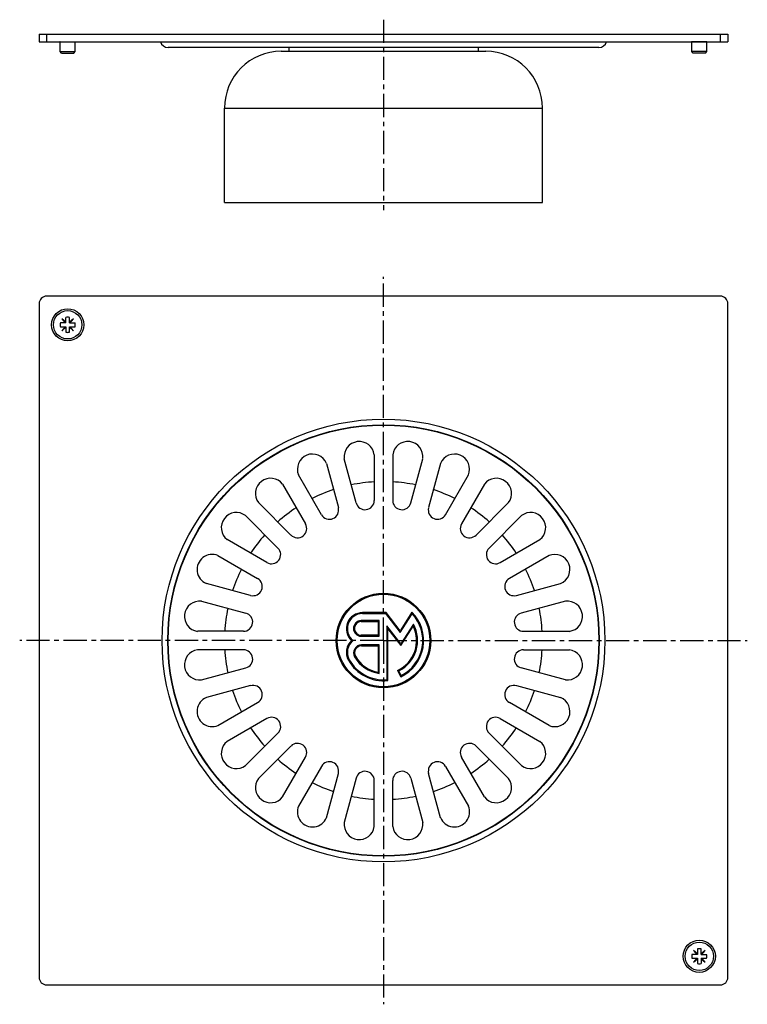
# Model space of a CAD drawing. Units: millimetres. Extents: x 113 to 305, y -92 to 168.
import ezdxf

# ---------------------------------------------------------------- set-up
doc = ezdxf.new("R2010")
doc.units = ezdxf.units.MM
doc.header["$LTSCALE"] = 16.335
doc.linetypes.add('CENTER', pattern=[0.6, 0.375, -0.075, 0.075, -0.075])
doc.layers.get('0').update_dxf_attribs({"linetype": 'CONTINUOUS'})
doc.layers.add('AXES', color=7, linetype='CONTINUOUS')

msp = doc.modelspace()

# ---------------------------------------------------------------- linework, layer by layer
at = {"color": 7, "linetype": 'Continuous'}
for p, q in [((117.8, 164.01), (117.8, 162.01)), ((117.8, 164.01), (299.8, 164.01)), ((299.8, 164.01), (299.8, 162.01)), ((117.8, 162.01), (299.8, 162.01)), ((123.76, 159.01), (123.36, 159.41)), ((123.36, 159.41), (127.36, 159.41)), ((123.76, 159.01), (126.96, 159.01)), ((126.96, 159.01), (127.36, 159.41)), ((265.71, 160.51), (151.9, 160.51)), ((294.24, 159.41), (290.24, 159.41)), ((290.64, 159.01), (290.24, 159.41)), ((293.84, 159.01), (290.64, 159.01)), ((293.84, 159.01), (294.24, 159.41)), ((297.8, 94.8), (119.8, 94.8)), ((117.8, 92.8), (117.8, -85.2)), ((299.8, -85.2), (299.8, 92.8)), ((123.8, 88.8), (124.69, 87.73)), ((124.86, 87.91), (123.8, 88.8)), ((124.86, 87.73), (124.86, 89.17)), ((125.86, 87.73), (125.86, 89.17)), ((126.93, 88.8), (125.86, 87.91)), ((126.04, 87.73), (126.93, 88.8)), ((124.86, 87.73), (123.43, 87.73)), ((123.43, 86.73), (124.86, 86.73)), ((124.69, 86.73), (123.8, 85.67)), ((123.8, 85.67), (124.86, 86.56)), ((124.86, 86.73), (124.86, 85.3)), ((125.86, 87.73), (127.3, 87.73)), ((125.86, 85.3), (125.86, 86.73)), ((125.86, 86.73), (127.3, 86.73)), ((125.86, 86.56), (126.93, 85.67)), ((126.93, 85.67), (126.04, 86.73)), ((291.74, -77.71), (291.74, -79.14)), ((292.74, -79.14), (292.74, -77.71)), ((291.74, -79.14), (290.31, -79.14)), ((290.31, -80.14), (291.74, -80.14)), ((291.74, -78.97), (290.68, -78.08)), ((290.68, -78.08), (291.57, -79.14)), ((291.57, -80.14), (290.68, -81.2)), ((290.68, -81.2), (291.74, -80.31)), ((291.74, -80.14), (291.74, -81.58)), ((293.8, -78.08), (292.74, -78.97)), ((292.74, -79.14), (294.18, -79.14)), ((292.74, -80.14), (294.18, -80.14)), ((292.74, -80.14), (292.74, -81.58)), ((292.74, -80.31), (293.8, -81.2)), ((292.91, -79.14), (293.8, -78.08)), ((293.8, -81.2), (292.91, -80.14)), ((119.8, -87.2), (297.8, -87.2))]:
    msp.add_line(p, q, dxfattribs=at)
at = {"color": 9, "linetype": 'Continuous'}
for p, q in [((119.8, 164.01), (119.8, 162.01)), ((297.8, 164.01), (297.8, 162.01))]:
    msp.add_line(p, q, dxfattribs=at)
at = {"color": 7, "linetype": 'Continuous'}
for centre in [(125.36, 87.23), (292.24, -79.64)]:
    msp.add_circle(centre, 4.25, dxfattribs=at)
for centre, radius, start, end in [((151.9, 162.61), 2.1, 196.6015, 270), ((265.71, 162.61), 2.1, 270, 343.3985), ((119.8, 92.8), 2, 90, 180), ((297.8, 92.8), 2, 0, 90), ((125.36, 87.23), 2, 75.5225, 104.4775), ((125.36, 87.23), 2, 165.5225, 194.4775), ((125.36, 87.23), 2, 345.5225, 14.4775), ((125.36, 87.23), 2, 255.5225, 284.4775), ((292.24, -79.64), 2, 75.5225, 104.4775), ((292.24, -79.64), 2, 165.5225, 194.4775), ((292.24, -79.64), 2, 345.5225, 14.4775), ((292.24, -79.64), 2, 255.5225, 284.4775), ((119.8, -85.2), 2, 180, 270), ((297.8, -85.2), 2, 270, 360)]:
    msp.add_arc(centre, radius, start, end, dxfattribs=at)
at = {"layer": 'AXES', "color": 7, "linetype": 'CENTER'}
for p, q in [((208.8, 167.85), (208.8, 117.51)), ((208.8, 3.8), (208.8, 99.92)), ((208.8, 3.8), (112.68, 3.8)), ((208.8, 3.8), (208.8, -92.33)), ((208.8, 3.8), (304.93, 3.8))]:
    msp.add_line(p, q, dxfattribs=at)
at = {"layer": 'AXES', "color": 7, "linetype": 'Continuous'}
for p, q in [((123.36, 161.96), (123.31, 162.01)), ((123.36, 159.41), (123.36, 161.96)), ((123.36, 161.96), (127.36, 161.96)), ((127.36, 161.96), (127.41, 162.01)), ((127.36, 159.41), (127.36, 161.96)), ((290.24, 161.96), (290.19, 162.01)), ((294.24, 161.96), (290.24, 161.96)), ((290.24, 159.41), (290.24, 161.96)), ((294.24, 161.96), (294.29, 162.01)), ((294.24, 159.41), (294.24, 161.96)), ((181.8, 159.51), (235.8, 159.51)), ((183.8, 160.51), (183.8, 159.51)), ((233.8, 160.51), (233.8, 159.51)), ((166.8, 119.51), (166.8, 144.51)), ((250.8, 119.51), (250.8, 144.51)), ((166.8, 119.51), (250.8, 119.51)), ((206.37, 52.9), (206.37, 40.8)), ((211.23, 52.9), (211.23, 40.8)), ((193.75, 50.6), (196.88, 38.91)), ((201.57, 40.16), (198.44, 51.85)), ((216.03, 40.16), (219.16, 51.85)), ((223.86, 50.6), (220.73, 38.91)), ((192.41, 37.05), (186.36, 47.54)), ((225.2, 37.05), (231.25, 47.54)), ((182.15, 45.11), (188.2, 34.62)), ((235.46, 45.11), (229.41, 34.62)), ((184.36, 31.68), (175.8, 40.24)), ((233.25, 31.68), (241.81, 40.24)), ((172.36, 36.8), (180.92, 28.24)), ((245.24, 36.8), (236.68, 28.24)), ((177.98, 24.4), (167.49, 30.45)), ((239.63, 24.4), (250.11, 30.45)), ((165.06, 26.24), (175.55, 20.19)), ((252.54, 26.24), (242.06, 20.19)), ((173.69, 15.72), (162, 18.85)), ((243.91, 15.72), (255.6, 18.85)), ((160.74, 14.16), (172.44, 11.02)), ((256.86, 14.16), (245.17, 11.02)), ((209.5, 11.17), (203.25, 11.17)), ((203.25, 10.92), (209.37, 10.92)), ((209.37, 10.92), (213.22, 5.93)), ((213.2, 6.36), (209.5, 11.17)), ((216.33, 11.3), (213.2, 6.36)), ((213.22, 5.93), (216.37, 10.89)), ((207.68, 9.05), (202.92, 9.05)), ((202.92, 8.8), (207.43, 8.8)), ((207.43, 8.8), (207.43, 5.17)), ((207.68, 4.92), (207.68, 9.05)), ((216.69, 8.13), (213.35, 2.88)), ((171.8, 6.23), (159.7, 6.23)), ((209.68, 7.66), (209.68, -6.54)), ((213.35, 2.88), (209.68, 7.66)), ((209.93, -6.77), (209.93, 6.92)), ((209.93, 6.92), (213.37, 2.45)), ((213.37, 2.45), (216.67, 7.63)), ((245.8, 6.23), (257.91, 6.23)), ((207.43, 5.17), (202.92, 5.17)), ((202.92, 4.92), (207.68, 4.92)), ((207.68, 2.67), (203.03, 2.67)), ((207.68, -4.88), (207.68, 2.67)), ((171.8, 1.37), (159.7, 1.37)), ((203.03, 2.42), (207.43, 2.42)), ((207.43, 2.42), (207.43, -4.59)), ((245.8, 1.37), (257.91, 1.37)), ((160.74, -6.57), (172.44, -3.43)), ((212.54, -4.11), (213.35, -5.81)), ((213.46, -5.47), (212.88, -4.23)), ((256.86, -6.57), (245.17, -3.43)), ((173.69, -8.13), (162, -11.26)), ((243.91, -8.13), (255.6, -11.26)), ((165.06, -18.65), (175.55, -12.6)), ((252.54, -18.65), (242.06, -12.6)), ((177.98, -16.81), (167.49, -22.86)), ((239.63, -16.81), (250.11, -22.86)), ((172.36, -29.21), (180.92, -20.65)), ((245.24, -29.21), (236.68, -20.65)), ((184.36, -24.09), (175.8, -32.64)), ((233.25, -24.09), (241.81, -32.64)), ((182.15, -37.51), (188.2, -27.03)), ((235.46, -37.51), (229.41, -27.03)), ((192.41, -29.46), (186.36, -39.94)), ((225.2, -29.46), (231.25, -39.94)), ((193.75, -43.01), (196.88, -31.31)), ((201.57, -32.57), (198.44, -44.26)), ((206.37, -45.31), (206.37, -33.2)), ((211.23, -45.31), (211.23, -33.2)), ((216.03, -32.57), (219.16, -44.26)), ((223.86, -43.01), (220.73, -31.31))]:
    msp.add_line(p, q, dxfattribs=at)
at = {"layer": 'AXES', "color": 9, "linetype": 'Continuous'}
msp.add_line((166.8, 144.51), (250.8, 144.51), dxfattribs=at)
at = {"layer": 'AXES', "color": 7, "linetype": 'Continuous'}
for centre, radius in [((125.36, 87.23), 3.75), ((208.8, 3.8), 12.5), ((208.8, 3.8), 12.25), ((292.24, -79.64), 3.75)]:
    msp.add_circle(centre, radius, dxfattribs=at)
at = {"layer": 'AXES', "color": 9, "linetype": 'Continuous'}
for radius in [58.5, 57, 56.9]:
    msp.add_circle((208.8, 3.8), radius, dxfattribs=at)
at = {"layer": 'AXES', "color": 7, "linetype": 'Continuous'}
for centre, radius, start, end in [((181.8, 144.51), 15, 90, 180), ((235.8, 144.51), 15, 0, 90), ((202.41, 52.38), 4, 7.5, 187.5), ((215.2, 52.38), 4, 352.5, 172.5), ((190.05, 49.07), 4, 22.5, 202.5), ((227.55, 49.07), 4, 337.5, 157.5), ((178.97, 42.67), 4, 37.5, 217.5), ((208.8, 3.8), 42, 93.3169, 101.6829), ((208.8, 3.8), 42, 78.317, 86.6829), ((238.63, 42.67), 4, 322.5, 142.5), ((208.8, 3.8), 42, 108.3171, 116.6832), ((208.8, 3.8), 42, 63.3168, 71.683), ((203.93, 40.8), 2.44, 195, 360), ((213.67, 40.8), 2.44, 180, 345), ((169.93, 33.63), 4, 52.5, 232.5), ((208.8, 3.8), 42, 123.3168, 131.6829), ((194.52, 38.27), 2.44, 210, 15), ((223.08, 38.27), 2.44, 165, 330), ((208.8, 3.8), 42, 48.317, 56.6832), ((247.68, 33.63), 4, 307.5, 127.5), ((186.09, 33.4), 2.44, 225, 30), ((231.52, 33.4), 2.44, 150, 315), ((208.8, 3.8), 42, 138.3171, 146.6831), ((208.8, 3.8), 42, 33.3171, 41.683), ((163.53, 22.55), 4, 67.5, 247.5), ((179.2, 26.51), 2.44, 240, 45), ((238.41, 26.51), 2.44, 135, 300), ((254.07, 22.55), 4, 292.5, 112.5), ((208.8, 3.8), 42, 153.3169, 161.6829), ((208.8, 3.8), 42, 18.317, 26.6829), ((174.33, 18.08), 2.44, 255, 60), ((243.28, 18.08), 2.44, 120, 285), ((160.22, 10.19), 4, 82.5, 262.5), ((257.38, 10.19), 4, 277.5, 97.5), ((208.8, 3.8), 42, 168.3171, 176.6832), ((171.8, 8.67), 2.44, 270, 75), ((203.25, 6.92), 4.25, 90, 227.3422), ((203.25, 6.92), 4, 90, 231.3848), ((208.8, 3.8), 10.62, 295.3105, 44.9001), ((208.8, 3.8), 10.38, 296.6912, 43.1682), ((245.8, 8.67), 2.44, 105, 270), ((208.8, 3.8), 42, 3.3168, 11.683), ((202.92, 6.98), 2.06, 90, 270), ((202.92, 6.98), 1.81, 90, 270), ((208.8, 3.8), 9, 296.9022, 28.8064), ((208.8, 3.8), 8.75, 295.3105, 26.001), ((203.25, 0.67), 4.25, 132.6578, 209.383), ((203.25, 0.67), 4, 128.6152, 209.383), ((203.03, 0.55), 2.12, 90, 209.3696), ((160.22, -2.6), 4, 97.5, 277.5), ((208.8, 3.8), 42, 183.3168, 191.6829), ((171.8, -1.08), 2.44, 285, 90), ((203.03, 0.55), 1.87, 90, 209.3696), ((245.8, -1.08), 2.44, 90, 255), ((208.8, 3.8), 42, 348.317, 356.6832), ((257.38, -2.6), 4, 262.5, 82.5), ((208.8, 3.8), 10.62, 209.383, 276.078), ((208.8, 3.8), 10.38, 209.383, 274.8379), ((208.8, 3.8), 8.75, 209.3696, 262.6129), ((208.8, 3.8), 8.5, 209.3696, 260.6907), ((208.8, 3.8), 42, 198.3171, 206.6831), ((174.33, -10.49), 2.44, 300, 105), ((243.28, -10.49), 2.44, 75, 240), ((208.8, 3.8), 42, 333.3171, 341.683), ((163.53, -14.96), 4, 112.5, 292.5), ((254.07, -14.96), 4, 247.5, 67.5), ((179.2, -18.92), 2.44, 315, 120), ((238.41, -18.92), 2.44, 60, 225), ((208.8, 3.8), 42, 213.3169, 221.6829), ((208.8, 3.8), 42, 318.317, 326.6829), ((169.93, -26.03), 4, 127.5, 307.5), ((186.09, -25.81), 2.44, 330, 135), ((231.52, -25.81), 2.44, 45, 210), ((247.68, -26.03), 4, 232.5, 52.5), ((208.8, 3.8), 42, 228.3171, 236.6832), ((194.52, -30.68), 2.44, 345, 150), ((223.08, -30.68), 2.44, 30, 195), ((208.8, 3.8), 42, 303.3168, 311.683), ((203.93, -33.2), 2.44, 0, 165), ((213.67, -33.2), 2.44, 15, 180), ((178.97, -35.08), 4, 142.5, 322.5), ((208.8, 3.8), 42, 243.3168, 251.6829), ((208.8, 3.8), 42, 288.317, 296.6832), ((238.63, -35.08), 4, 217.5, 37.5), ((208.8, 3.8), 42, 258.3171, 266.6831), ((208.8, 3.8), 42, 273.3171, 281.683), ((190.05, -41.47), 4, 157.5, 337.5), ((227.55, -41.47), 4, 202.5, 22.5), ((202.41, -44.79), 4, 172.5, 352.5), ((215.2, -44.79), 4, 187.5, 7.5)]:
    msp.add_arc(centre, radius, start, end, dxfattribs=at)

doc.saveas('drawing.dxf')
